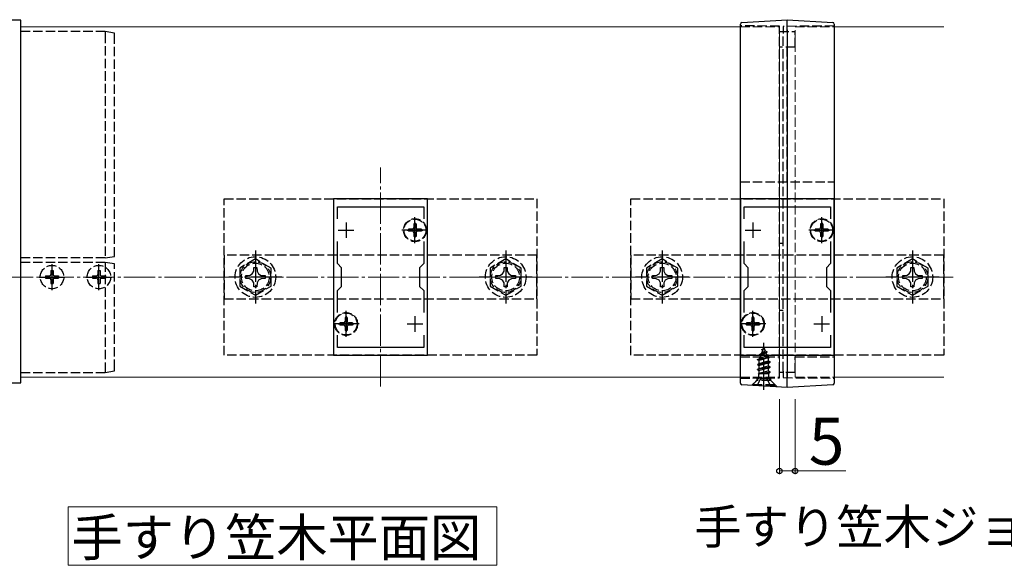
# Model space of a CAD drawing. Extents: x 0 to 1750, y 0 to 2615.
# Drawn here: x 1030 to 1345, y 506 to 680 of the extents above; entities that cross this region are included whole.
import ezdxf

# ---------------------------------------------------------------- set-up
doc = ezdxf.new("R2010")
doc.units = 0
doc.linetypes.add('YCENTER_1', pattern=[13, 10, -1, 1, -1])
doc.linetypes.add('YHIDDEN_1', pattern=[4, 3, -1])
for name, color, linetype, lineweight in [('USER1', 3, 'CONTINUOUS', 13), ('YKK_11', 7, 'CONTINUOUS', 30), ('YKK_12', 2, 'CONTINUOUS', 13), ('YKK_13', 4, 'CONTINUOUS', 30), ('YKK_D', 6, 'CONTINUOUS', 13), ('YSS_K', 3, 'CONTINUOUS', 13)]:
    doc.layers.add(name, color=color, linetype=linetype, lineweight=lineweight)
doc.styles.add('text-b', font='txt')

msp = doc.modelspace()

# ---------------------------------------------------------------- linework, layer by layer
at = {"layer": 'USER1'}
for p, q in [((1045.52, 524.74), (1182.54, 524.74)), ((1045.52, 506.01), (1045.52, 524.74)), ((1182.54, 524.74), (1182.54, 506.01)), ((1182.54, 506.01), (1045.52, 506.01))]:
    msp.add_line(p, q, dxfattribs=at)
at = {"layer": 'YKK_11', "linetype": 'ByBlock', "lineweight": -2, "ltscale": 0.5}
for p, q in [((1130.38, 623.18), (1130.38, 573.18)), ((1160.38, 623.18), (1130.38, 623.18)), ((1160.38, 573.18), (1160.38, 623.18)), ((1260.38, 623.18), (1260.38, 573.18)), ((1290.38, 623.18), (1260.38, 623.18)), ((1290.38, 573.18), (1290.38, 623.18)), ((1131.58, 616.82), (1131.58, 620.68)), ((1131.58, 620.68), (1159.18, 620.68)), ((1159.18, 620.68), (1159.18, 616.82)), ((1261.58, 616.82), (1261.58, 620.68)), ((1261.58, 620.68), (1289.18, 620.68)), ((1289.18, 620.68), (1289.18, 616.82)), ((1131.58, 602.48), (1131.58, 609.55)), ((1159.18, 609.55), (1159.18, 602.48)), ((1261.58, 602.48), (1261.58, 609.55)), ((1289.18, 609.55), (1289.18, 602.48)), ((1132.88, 601.18), (1131.58, 602.48)), ((1132.88, 595.18), (1132.88, 601.18)), ((1159.18, 602.48), (1157.88, 601.18)), ((1157.88, 601.18), (1157.88, 595.18)), ((1262.88, 601.18), (1261.58, 602.48)), ((1262.88, 595.18), (1262.88, 601.18)), ((1289.18, 602.48), (1287.88, 601.18)), ((1287.88, 601.18), (1287.88, 595.18)), ((1131.58, 593.88), (1132.88, 595.18)), ((1157.88, 595.18), (1159.18, 593.88)), ((1261.58, 593.88), (1262.88, 595.18)), ((1287.88, 595.18), (1289.18, 593.88)), ((1131.58, 586.82), (1131.58, 593.88)), ((1159.18, 593.88), (1159.18, 586.82)), ((1261.58, 586.82), (1261.58, 593.88)), ((1289.18, 593.88), (1289.18, 586.82)), ((1131.58, 575.68), (1131.58, 579.55)), ((1159.18, 579.55), (1159.18, 575.68)), ((1261.58, 575.68), (1261.58, 579.55)), ((1289.18, 579.55), (1289.18, 575.68)), ((1130.38, 573.18), (1160.38, 573.18)), ((1159.18, 575.68), (1131.58, 575.68)), ((1260.38, 573.18), (1290.38, 573.18)), ((1289.18, 575.68), (1261.58, 575.68))]:
    msp.add_line(p, q, dxfattribs=at)
at = {"layer": 'YKK_11', "ltscale": 0.5}
for p, q in [((1134.38, 615.68), (1134.38, 610.68)), ((1156.38, 615.68), (1156.38, 610.68)), ((1264.38, 615.68), (1264.38, 610.68)), ((1286.38, 615.68), (1286.38, 610.68)), ((1131.88, 613.18), (1136.88, 613.18)), ((1153.88, 613.18), (1158.88, 613.18)), ((1261.88, 613.18), (1266.88, 613.18)), ((1283.88, 613.18), (1288.88, 613.18)), ((1134.38, 585.68), (1134.38, 580.68)), ((1156.38, 585.68), (1156.38, 580.68)), ((1264.38, 585.68), (1264.38, 580.68)), ((1286.38, 585.68), (1286.38, 580.68)), ((1131.88, 583.18), (1136.88, 583.18)), ((1153.88, 583.18), (1158.88, 583.18)), ((1261.88, 583.18), (1266.88, 583.18)), ((1283.88, 583.18), (1288.88, 583.18))]:
    msp.add_line(p, q, dxfattribs=at)
at = {"layer": 'YKK_12'}
for p, q in [((1030.38, 678.18), (1030.38, 566.18)), ((1030.38, 678.18), (1260.38, 678.18)), ((1290.38, 678.18), (1325.38, 678.18)), ((1030.38, 566.18), (1260.38, 566.18)), ((1290.38, 566.18), (1325.38, 566.18))]:
    msp.add_line(p, q, dxfattribs=at)
at = {"layer": 'YKK_12', "linetype": 'YHIDDEN_1'}
for p, q in [((1260.38, 678.18), (1272.88, 678.18)), ((1272.88, 566.18), (1272.88, 678.18)), ((1277.88, 566.18), (1277.88, 678.18)), ((1277.88, 678.18), (1290.38, 678.18)), ((1260.38, 566.18), (1272.88, 566.18)), ((1277.88, 566.18), (1290.38, 566.18))]:
    msp.add_line(p, q, dxfattribs=at)
at = {"layer": 'YKK_12', "linetype": 'YCENTER_1'}
for p, q in [((1145.38, 563.18), (1145.38, 633.18)), ((1275.38, 563.18), (1275.38, 633.18))]:
    msp.add_line(p, q, dxfattribs=at)
at = {"layer": 'YKK_13'}
for p, q in [((1030.38, 680.34), (908.22, 680.34)), ((1030.38, 680.34), (1030.38, 680.33)), ((1030.38, 564.4), (1030.38, 680.33)), ((1260.85, 679.59), (1275.38, 680.48)), ((1275.38, 680.48), (1289.91, 679.59)), ((1275.38, 677.19), (1275.38, 565.81)), ((1260.38, 566.76), (1260.38, 676.3)), ((1290.38, 676.3), (1290.38, 566.76)), ((1019.16, 564.4), (1030.38, 564.4)), ((1030.38, 564.4), (1030.38, 564.4)), ((1275.38, 562.88), (1260.85, 563.77)), ((1289.91, 563.77), (1275.38, 562.88))]:
    msp.add_line(p, q, dxfattribs=at)
at = {"layer": 'YKK_13', "linetype": 'YHIDDEN_1'}
for p, q in [((1057.38, 676.68), (1030.38, 676.68)), ((1057.38, 676.68), (1057.38, 676.68)), ((1060.38, 676.18), (1057.38, 676.68)), ((1272.88, 678.44), (1260.38, 678.48)), ((1272.88, 676.68), (1277.88, 676.68)), ((1290.38, 678.48), (1274.08, 678.34)), ((1275.38, 676.68), (1275.38, 677.12)), ((1277.88, 671.68), (1277.88, 676.68)), ((1057.38, 675.98), (1057.38, 604.28)), ((1060.38, 604.78), (1060.38, 675.49)), ((1272.88, 567.97), (1272.88, 676.14)), ((1274.08, 568.07), (1274.08, 676.04)), ((1277.88, 671.68), (1272.88, 671.68)), ((1275.38, 628.68), (1275.38, 671.68)), ((1260.38, 628.68), (1290.38, 628.68)), ((1095.38, 573.18), (1095.38, 623.18)), ((1095.38, 623.18), (1195.38, 623.18)), ((1195.38, 623.18), (1195.38, 573.18)), ((1225.38, 573.18), (1225.38, 623.18)), ((1225.38, 623.18), (1325.38, 623.18)), ((1325.38, 623.18), (1325.38, 573.18)), ((1156.73, 615.23), (1156.03, 615.23)), ((1156.03, 615.23), (1156.03, 614.03)), ((1156.73, 615.23), (1156.73, 614.03)), ((1286.73, 615.23), (1286.03, 615.23)), ((1286.03, 615.23), (1286.03, 614.03)), ((1286.73, 615.23), (1286.73, 614.03)), ((1154.33, 613.53), (1154.33, 612.83)), ((1155.53, 613.53), (1154.33, 613.53)), ((1155.53, 612.83), (1154.33, 612.83)), ((1156.03, 612.33), (1156.03, 611.13)), ((1156.73, 611.13), (1156.03, 611.13)), ((1156.73, 612.33), (1156.73, 611.13)), ((1158.43, 613.53), (1157.23, 613.53)), ((1158.43, 612.83), (1157.23, 612.83)), ((1158.43, 613.53), (1158.43, 612.83)), ((1284.33, 613.53), (1284.33, 612.83)), ((1285.53, 613.53), (1284.33, 613.53)), ((1285.53, 612.83), (1284.33, 612.83)), ((1286.03, 612.33), (1286.03, 611.13)), ((1286.73, 611.13), (1286.03, 611.13)), ((1286.73, 612.33), (1286.73, 611.13)), ((1288.43, 613.53), (1287.23, 613.53)), ((1288.43, 612.83), (1287.23, 612.83)), ((1288.43, 613.53), (1288.43, 612.83)), ((1274.08, 608.88), (1272.88, 608.88)), ((1057.38, 604.28), (1030.38, 604.28)), ((1057.38, 604.28), (1060.38, 604.78)), ((1195.38, 605.18), (1095.38, 605.18)), ((1095.38, 605.18), (1095.38, 591.18)), ((1195.38, 591.18), (1195.38, 605.18)), ((1325.38, 605.18), (1225.38, 605.18)), ((1225.38, 605.18), (1225.38, 591.18)), ((1325.38, 591.18), (1325.38, 605.18)), ((1057.38, 602.88), (1030.38, 602.88)), ((1057.38, 602.88), (1057.38, 568.31)), ((1060.38, 602.38), (1057.38, 602.88)), ((1060.38, 568.8), (1060.38, 602.38)), ((1105.38, 603.96), (1100.38, 601.07)), ((1100.38, 601.07), (1100.38, 595.3)), ((1104.85, 600.04), (1104.87, 601.28)), ((1104.87, 601.28), (1105.88, 601.28)), ((1110.38, 601.07), (1105.38, 603.96)), ((1105.88, 601.28), (1105.9, 600.04)), ((1110.38, 595.3), (1110.38, 601.07)), ((1185.38, 603.96), (1180.38, 601.07)), ((1180.38, 601.07), (1180.38, 595.3)), ((1184.85, 600.04), (1184.87, 601.28)), ((1184.87, 601.28), (1185.88, 601.28)), ((1190.38, 601.07), (1185.38, 603.96)), ((1185.88, 601.28), (1185.9, 600.04)), ((1190.38, 595.3), (1190.38, 601.07)), ((1235.38, 603.96), (1230.38, 601.07)), ((1230.38, 601.07), (1230.38, 595.3)), ((1234.85, 600.04), (1234.87, 601.28)), ((1234.87, 601.28), (1235.88, 601.28)), ((1240.38, 601.07), (1235.38, 603.96)), ((1235.88, 601.28), (1235.9, 600.04)), ((1240.38, 595.3), (1240.38, 601.07)), ((1315.38, 603.96), (1310.38, 601.07)), ((1310.38, 601.07), (1310.38, 595.3)), ((1314.85, 600.04), (1314.87, 601.28)), ((1314.87, 601.28), (1315.88, 601.28)), ((1320.38, 601.07), (1315.38, 603.96)), ((1315.88, 601.28), (1315.9, 600.04)), ((1320.38, 595.3), (1320.38, 601.07)), ((1038.33, 598.53), (1038.33, 597.83)), ((1038.33, 598.53), (1039.53, 598.53)), ((1040.03, 600.23), (1040.73, 600.23)), ((1040.03, 600.23), (1040.03, 599.03)), ((1040.73, 600.23), (1040.73, 599.03)), ((1041.23, 598.53), (1042.43, 598.53)), ((1042.43, 598.53), (1042.43, 597.83)), ((1053.33, 598.53), (1053.33, 597.83)), ((1053.33, 598.53), (1054.53, 598.53)), ((1055.03, 600.23), (1055.73, 600.23)), ((1055.03, 600.23), (1055.03, 599.03)), ((1055.73, 600.23), (1055.73, 599.03)), ((1056.23, 598.53), (1057.43, 598.53)), ((1057.43, 598.53), (1057.43, 597.83)), ((1102.28, 598.68), (1103.52, 598.71)), ((1102.28, 597.68), (1102.28, 598.68)), ((1103.52, 598.71), (1104.39, 599.17)), ((1104.39, 599.17), (1104.85, 600.04)), ((1105.9, 600.04), (1106.36, 599.17)), ((1106.36, 599.17), (1107.23, 598.71)), ((1107.23, 598.71), (1108.48, 598.68)), ((1108.48, 598.68), (1108.48, 597.68)), ((1182.28, 598.68), (1183.52, 598.71)), ((1182.28, 597.68), (1182.28, 598.68)), ((1183.52, 598.71), (1184.39, 599.17)), ((1184.39, 599.17), (1184.85, 600.04)), ((1185.9, 600.04), (1186.36, 599.17)), ((1186.36, 599.17), (1187.23, 598.71)), ((1187.23, 598.71), (1188.48, 598.68)), ((1188.48, 598.68), (1188.48, 597.68)), ((1232.28, 598.68), (1233.52, 598.71)), ((1232.28, 597.68), (1232.28, 598.68)), ((1233.52, 598.71), (1234.39, 599.17)), ((1234.39, 599.17), (1234.85, 600.04)), ((1235.9, 600.04), (1236.36, 599.17)), ((1236.36, 599.17), (1237.23, 598.71)), ((1237.23, 598.71), (1238.48, 598.68)), ((1238.48, 598.68), (1238.48, 597.68)), ((1312.28, 598.68), (1313.52, 598.71)), ((1312.28, 597.68), (1312.28, 598.68)), ((1313.52, 598.71), (1314.39, 599.17)), ((1314.39, 599.17), (1314.85, 600.04)), ((1315.9, 600.04), (1316.36, 599.17)), ((1316.36, 599.17), (1317.23, 598.71)), ((1317.23, 598.71), (1318.48, 598.68)), ((1318.48, 598.68), (1318.48, 597.68)), ((1038.33, 597.83), (1039.53, 597.83)), ((1040.03, 597.33), (1040.03, 596.13)), ((1040.03, 596.13), (1040.73, 596.13)), ((1040.73, 597.33), (1040.73, 596.13)), ((1041.23, 597.83), (1042.43, 597.83)), ((1053.33, 597.83), (1054.53, 597.83)), ((1055.03, 597.33), (1055.03, 596.13)), ((1055.03, 596.13), (1055.73, 596.13)), ((1055.73, 597.33), (1055.73, 596.13)), ((1056.23, 597.83), (1057.43, 597.83)), ((1100.38, 595.3), (1105.38, 592.41)), ((1103.52, 597.66), (1102.28, 597.68)), ((1104.39, 597.2), (1103.52, 597.66)), ((1104.85, 596.33), (1104.39, 597.2)), ((1104.87, 595.08), (1104.85, 596.33)), ((1105.88, 595.08), (1104.87, 595.08)), ((1105.38, 592.41), (1110.38, 595.3)), ((1105.9, 596.33), (1105.88, 595.08)), ((1106.36, 597.2), (1105.9, 596.33)), ((1107.23, 597.66), (1106.36, 597.2)), ((1108.48, 597.68), (1107.23, 597.66)), ((1180.38, 595.3), (1185.38, 592.41)), ((1183.52, 597.66), (1182.28, 597.68)), ((1184.39, 597.2), (1183.52, 597.66)), ((1184.85, 596.33), (1184.39, 597.2)), ((1184.87, 595.08), (1184.85, 596.33)), ((1185.88, 595.08), (1184.87, 595.08)), ((1185.38, 592.41), (1190.38, 595.3)), ((1185.9, 596.33), (1185.88, 595.08)), ((1186.36, 597.2), (1185.9, 596.33)), ((1187.23, 597.66), (1186.36, 597.2)), ((1188.48, 597.68), (1187.23, 597.66)), ((1230.38, 595.3), (1235.38, 592.41)), ((1233.52, 597.66), (1232.28, 597.68)), ((1234.39, 597.2), (1233.52, 597.66)), ((1234.85, 596.33), (1234.39, 597.2)), ((1234.87, 595.08), (1234.85, 596.33)), ((1235.88, 595.08), (1234.87, 595.08)), ((1235.38, 592.41), (1240.38, 595.3)), ((1235.9, 596.33), (1235.88, 595.08)), ((1236.36, 597.2), (1235.9, 596.33)), ((1237.23, 597.66), (1236.36, 597.2)), ((1238.48, 597.68), (1237.23, 597.66)), ((1310.38, 595.3), (1315.38, 592.41)), ((1313.52, 597.66), (1312.28, 597.68)), ((1314.39, 597.2), (1313.52, 597.66)), ((1314.85, 596.33), (1314.39, 597.2)), ((1314.87, 595.08), (1314.85, 596.33)), ((1315.88, 595.08), (1314.87, 595.08)), ((1315.38, 592.41), (1320.38, 595.3)), ((1315.9, 596.33), (1315.88, 595.08)), ((1316.36, 597.2), (1315.9, 596.33)), ((1317.23, 597.66), (1316.36, 597.2)), ((1318.48, 597.68), (1317.23, 597.66)), ((1095.38, 591.18), (1195.38, 591.18)), ((1225.38, 591.18), (1325.38, 591.18)), ((1274.08, 587.48), (1272.88, 587.48)), ((1132.33, 583.53), (1132.33, 582.83)), ((1133.53, 583.53), (1132.33, 583.53)), ((1133.53, 582.83), (1132.33, 582.83)), ((1134.73, 585.23), (1134.03, 585.23)), ((1134.03, 585.23), (1134.03, 584.03)), ((1134.03, 582.33), (1134.03, 581.13)), ((1134.73, 585.23), (1134.73, 584.03)), ((1134.73, 582.33), (1134.73, 581.13)), ((1136.43, 583.53), (1135.23, 583.53)), ((1136.43, 582.83), (1135.23, 582.83)), ((1136.43, 583.53), (1136.43, 582.83)), ((1262.33, 583.53), (1262.33, 582.83)), ((1263.53, 583.53), (1262.33, 583.53)), ((1263.53, 582.83), (1262.33, 582.83)), ((1264.73, 585.23), (1264.03, 585.23)), ((1264.03, 585.23), (1264.03, 584.03)), ((1264.03, 582.33), (1264.03, 581.13)), ((1264.73, 585.23), (1264.73, 584.03)), ((1264.73, 582.33), (1264.73, 581.13)), ((1266.43, 583.53), (1265.23, 583.53)), ((1266.43, 582.83), (1265.23, 582.83)), ((1266.43, 583.53), (1266.43, 582.83)), ((1134.73, 581.13), (1134.03, 581.13)), ((1264.73, 581.13), (1264.03, 581.13)), ((1195.38, 573.18), (1095.38, 573.18)), ((1325.38, 573.18), (1225.38, 573.18)), ((1266.84, 573.14), (1266.45, 572.19)), ((1266.45, 572.19), (1268.95, 573.05)), ((1266.48, 573.45), (1268.93, 574.25)), ((1266.48, 573.35), (1268.93, 574.15)), ((1266.48, 573.45), (1267.13, 573.83)), ((1266.48, 573.35), (1266.48, 573.45)), ((1266.48, 573.35), (1266.84, 573.14)), ((1266.84, 573.14), (1268.58, 573.94)), ((1267.88, 575.63), (1267.13, 573.83)), ((1267.13, 573.83), (1268.3, 574.61)), ((1267.28, 575.04), (1267.74, 575.31)), ((1267.28, 574.94), (1267.28, 575.04)), ((1267.28, 574.94), (1267.53, 574.8)), ((1267.88, 575.63), (1268.3, 574.61)), ((1268.3, 574.61), (1268.93, 574.25)), ((1268.58, 573.94), (1268.93, 574.15)), ((1268.58, 573.94), (1268.95, 573.05)), ((1268.93, 574.15), (1268.93, 574.25)), ((1268.95, 573.05), (1269.63, 572.66)), ((1260.38, 572.68), (1272.88, 572.68)), ((1265.88, 571.86), (1269.63, 572.66)), ((1265.88, 571.76), (1269.63, 572.56)), ((1265.88, 571.86), (1266.45, 572.19)), ((1265.88, 571.76), (1265.88, 571.86)), ((1265.88, 571.76), (1266.4, 571.46)), ((1269.88, 571.07), (1265.88, 570.27)), ((1265.88, 570.17), (1269.88, 570.97)), ((1265.88, 570.27), (1266.4, 570.58)), ((1265.88, 570.17), (1265.88, 570.27)), ((1265.88, 570.17), (1266.4, 569.87)), ((1269.24, 572.34), (1266.4, 571.46)), ((1266.4, 570.58), (1266.4, 571.46)), ((1266.4, 570.58), (1269.35, 571.37)), ((1269.35, 570.66), (1266.4, 569.87)), ((1266.4, 568.99), (1266.4, 569.87)), ((1266.4, 568.99), (1269.35, 569.78)), ((1269.24, 572.34), (1269.63, 572.56)), ((1269.24, 572.34), (1269.35, 572.07)), ((1269.35, 571.37), (1269.35, 572.07)), ((1269.35, 571.37), (1269.88, 571.07)), ((1269.35, 570.66), (1269.88, 570.97)), ((1269.35, 569.78), (1269.35, 570.66)), ((1269.35, 569.78), (1269.88, 569.48)), ((1269.63, 572.56), (1269.63, 572.66)), ((1269.88, 570.97), (1269.88, 571.07)), ((1277.88, 567.68), (1277.88, 572.68)), ((1277.88, 572.68), (1290.38, 572.68)), ((1030.38, 567.68), (1057.38, 567.68)), ((1057.38, 567.68), (1060.38, 568.18)), ((1057.38, 567.68), (1057.38, 567.68)), ((1265.88, 568.68), (1269.88, 569.48)), ((1269.88, 569.38), (1265.88, 568.58)), ((1265.88, 568.68), (1266.4, 568.99)), ((1265.88, 568.58), (1265.88, 568.68)), ((1265.88, 568.58), (1266.4, 568.28)), ((1266.1, 567.22), (1266.4, 567.4)), ((1269.51, 567.22), (1266.1, 567.22)), ((1266.24, 566.08), (1266.24, 567.22)), ((1269.35, 569.07), (1266.4, 568.28)), ((1266.4, 567.4), (1266.4, 568.28)), ((1266.4, 567.4), (1269.35, 568.19)), ((1266.52, 567.22), (1269.88, 567.89)), ((1269.88, 567.79), (1267.02, 567.22)), ((1269.35, 567.48), (1268.37, 567.22)), ((1269.35, 569.07), (1269.88, 569.38)), ((1269.35, 568.19), (1269.35, 569.07)), ((1269.35, 568.19), (1269.88, 567.89)), ((1269.35, 567.48), (1269.88, 567.79)), ((1269.35, 567.22), (1269.35, 567.48)), ((1269.51, 566.08), (1269.51, 567.22)), ((1269.88, 569.38), (1269.88, 569.48)), ((1269.88, 567.79), (1269.88, 567.89)), ((1277.88, 567.68), (1272.88, 567.68)), ((1275.38, 565.87), (1275.38, 567.68)), ((1260.38, 565.88), (1272.88, 565.93)), ((1265.63, 565.13), (1264.07, 563.57)), ((1264.38, 563.88), (1266.01, 565.51)), ((1264.38, 563.63), (1264.38, 563.88)), ((1264.38, 563.88), (1271.38, 563.88)), ((1264.38, 563.63), (1271.38, 563.63)), ((1265.63, 565.9), (1265.63, 565.13)), ((1270.13, 565.13), (1265.63, 565.13)), ((1265.83, 563.63), (1266.73, 565.45)), ((1269.63, 565.63), (1266.13, 565.63)), ((1266.73, 565.45), (1267.88, 566.06)), ((1269.02, 565.45), (1267.88, 566.06)), ((1269.93, 563.63), (1269.02, 565.45)), ((1271.38, 563.88), (1269.75, 565.51)), ((1270.13, 565.13), (1270.13, 565.92)), ((1272.18, 563.08), (1270.13, 565.13)), ((1271.38, 563.63), (1271.38, 563.88)), ((1274.08, 566.02), (1290.38, 565.88))]:
    msp.add_line(p, q, dxfattribs=at)
at = {"layer": 'YKK_13', "linetype": 'YCENTER_1'}
for p, q in [((1156.38, 609.03), (1156.38, 617.33)), ((1286.38, 609.03), (1286.38, 617.33)), ((1160.53, 613.18), (1152.23, 613.18)), ((1290.53, 613.18), (1282.23, 613.18)), ((1105.38, 606.68), (1105.38, 589.68)), ((1185.38, 606.68), (1185.38, 589.68)), ((1235.38, 606.68), (1235.38, 589.68)), ((1315.38, 606.68), (1315.38, 589.68)), ((1040.38, 594.03), (1040.38, 602.33)), ((1055.38, 594.03), (1055.38, 602.33)), ((1036.23, 598.18), (1044.53, 598.18)), ((1051.23, 598.18), (1059.53, 598.18)), ((1113.88, 598.18), (1096.88, 598.18)), ((1193.88, 598.18), (1176.88, 598.18)), ((1243.88, 598.18), (1226.88, 598.18)), ((1323.88, 598.18), (1306.88, 598.18)), ((1134.38, 579.03), (1134.38, 587.33)), ((1264.38, 579.03), (1264.38, 587.33)), ((1138.53, 583.18), (1130.23, 583.18)), ((1268.53, 583.18), (1260.23, 583.18)), ((1267.88, 562.13), (1267.88, 577.13))]:
    msp.add_line(p, q, dxfattribs=at)
at = {"layer": 'YKK_13', "linetype": 'YHIDDEN_1'}
for centre, radius in [((1156.38, 613.18), 3.65), ((1286.38, 613.18), 3.65), ((1156.38, 613.18), 3.5), ((1286.38, 613.18), 3.5), ((1105.38, 598.18), 6.5), ((1185.38, 598.18), 6.5), ((1235.38, 598.18), 6.5), ((1315.38, 598.18), 6.5), ((1040.38, 598.18), 3.75), ((1055.38, 598.18), 3.75), ((1105.38, 598.18), 4.91), ((1105.38, 598.18), 4.43), ((1185.38, 598.18), 4.91), ((1185.38, 598.18), 4.43), ((1235.38, 598.18), 4.91), ((1235.38, 598.18), 4.43), ((1315.38, 598.18), 4.91), ((1315.38, 598.18), 4.43), ((1134.38, 583.18), 3.65), ((1134.38, 583.18), 3.5), ((1264.38, 583.18), 3.65), ((1264.38, 583.18), 3.5)]:
    msp.add_circle(centre, radius, dxfattribs=at)
at = {"layer": 'YKK_13'}
for centre, start, end in [((1260.88, 679.09), 93.5, 180), ((1289.88, 679.09), 0, 86.5), ((1260.88, 564.27), 180, 266.5), ((1289.88, 564.27), 273.5, 0)]:
    msp.add_arc(centre, 0.5, start, end, dxfattribs=at)
at = {"layer": 'YKK_13', "linetype": 'YHIDDEN_1'}
for centre, radius, start, end in [((1155.53, 614.03), 0.5, 270, 0), ((1157.23, 614.03), 0.5, 180, 270), ((1285.53, 614.03), 0.5, 270, 0), ((1287.23, 614.03), 0.5, 180, 270), ((1155.53, 612.33), 0.5, 0, 90), ((1157.23, 612.33), 0.5, 90, 180), ((1285.53, 612.33), 0.5, 0, 90), ((1287.23, 612.33), 0.5, 90, 180), ((1039.53, 599.03), 0.5, 270, 0), ((1041.23, 599.03), 0.5, 180, 270), ((1054.53, 599.03), 0.5, 270, 0), ((1056.23, 599.03), 0.5, 180, 270), ((1039.53, 597.33), 0.5, 0, 90), ((1041.23, 597.33), 0.5, 90, 180), ((1054.53, 597.33), 0.5, 0, 90), ((1056.23, 597.33), 0.5, 90, 180), ((1133.53, 584.03), 0.5, 270, 0), ((1133.53, 582.33), 0.5, 0, 90), ((1135.23, 584.03), 0.5, 180, 270), ((1135.23, 582.33), 0.5, 90, 180), ((1263.53, 584.03), 0.5, 270, 0), ((1263.53, 582.33), 0.5, 0, 90), ((1265.23, 584.03), 0.5, 180, 270), ((1265.23, 582.33), 0.5, 90, 180), ((1265.44, 566.08), 0.8, 315, 0), ((1270.31, 566.08), 0.8, 180, 225)]:
    msp.add_arc(centre, radius, start, end, dxfattribs=at)
at = {"layer": 'YKK_13'}
for points, knots in [([(1275.38, 677.19), (1275.38, 677.4), (1275.38, 677.62), (1275.38, 678.04), (1275.38, 678.25), (1275.38, 678.65), (1275.38, 678.84), (1275.38, 679.2), (1275.38, 679.37), (1275.38, 679.67), (1275.38, 679.81), (1275.38, 680.05), (1275.38, 680.15), (1275.38, 680.31), (1275.38, 680.38), (1275.38, 680.46), (1275.38, 680.48), (1275.38, 680.48)], [0, 0, 0, 0, 0.125, 0.125, 0.25, 0.25, 0.375, 0.375, 0.5, 0.5, 0.625, 0.625, 0.75, 0.75, 0.875, 0.875, 1, 1, 1, 1]), ([(1260.38, 676.3), (1260.38, 676.48), (1260.38, 676.66), (1260.38, 677.02), (1260.38, 677.2), (1260.38, 677.54), (1260.38, 677.7), (1260.38, 678), (1260.38, 678.15), (1260.38, 678.4), (1260.38, 678.52), (1260.38, 678.72), (1260.38, 678.81), (1260.38, 679.02), (1260.38, 679.09), (1260.38, 679.09)], [0, 0, 0, 0, 0.125, 0.125, 0.25, 0.25, 0.375, 0.375, 0.5, 0.5, 0.625, 0.625, 0.75, 0.75, 1, 1, 1, 1]), ([(1290.38, 679.09), (1290.38, 679.09), (1290.38, 679.02), (1290.38, 678.81), (1290.38, 678.72), (1290.38, 678.52), (1290.38, 678.4), (1290.38, 678.15), (1290.38, 678), (1290.38, 677.7), (1290.38, 677.54), (1290.38, 677.2), (1290.38, 677.02), (1290.38, 676.66), (1290.38, 676.48), (1290.38, 676.3)], [0, 0, 0, 0, 0.25, 0.25, 0.375, 0.375, 0.5, 0.5, 0.625, 0.625, 0.75, 0.75, 0.875, 0.875, 1, 1, 1, 1]), ([(1260.38, 564.27), (1260.38, 564.27), (1260.38, 564.29), (1260.38, 564.35), (1260.38, 564.39), (1260.38, 564.51), (1260.38, 564.59), (1260.38, 564.77), (1260.38, 564.87), (1260.38, 565.09), (1260.38, 565.22), (1260.38, 565.49), (1260.38, 565.63), (1260.38, 565.93), (1260.38, 566.09), (1260.38, 566.42), (1260.38, 566.59), (1260.38, 566.76)], [0, 0, 0, 0, 0.125, 0.125, 0.25, 0.25, 0.375, 0.375, 0.5, 0.5, 0.625, 0.625, 0.75, 0.75, 0.875, 0.875, 1, 1, 1, 1]), ([(1290.38, 566.76), (1290.38, 566.59), (1290.38, 566.42), (1290.38, 566.09), (1290.38, 565.93), (1290.38, 565.63), (1290.38, 565.49), (1290.38, 565.22), (1290.38, 565.09), (1290.38, 564.87), (1290.38, 564.77), (1290.38, 564.59), (1290.38, 564.51), (1290.38, 564.39), (1290.38, 564.35), (1290.38, 564.29), (1290.38, 564.27), (1290.38, 564.27)], [0, 0, 0, 0, 0.125, 0.125, 0.25, 0.25, 0.375, 0.375, 0.5, 0.5, 0.625, 0.625, 0.75, 0.75, 0.875, 0.875, 1, 1, 1, 1]), ([(1275.38, 562.88), (1275.38, 562.88), (1275.38, 562.9), (1275.38, 562.97), (1275.38, 563.03), (1275.38, 563.17), (1275.38, 563.26), (1275.38, 563.47), (1275.38, 563.59), (1275.38, 563.85), (1275.38, 564), (1275.38, 564.31), (1275.38, 564.49), (1275.38, 564.84), (1275.38, 565.03), (1275.38, 565.41), (1275.38, 565.61), (1275.38, 565.81)], [0, 0, 0, 0, 0.125, 0.125, 0.25, 0.25, 0.375, 0.375, 0.5, 0.5, 0.625, 0.625, 0.75, 0.75, 0.875, 0.875, 1, 1, 1, 1])]:
    msp.add_open_spline(points, degree=3, knots=knots, dxfattribs=at)
at = {"layer": 'YKK_13', "linetype": 'YHIDDEN_1'}
for points, knots in [([(1057.38, 676.68), (1057.38, 676.68), (1057.39, 676.66), (1057.4, 676.59), (1057.4, 676.54), (1057.4, 676.35), (1057.39, 676.17), (1057.38, 675.99)], [0, 0, 0, 0, 0.25, 0.25, 0.5, 0.5, 1, 1, 1, 1]), ([(1272.88, 676.14), (1272.88, 676.29), (1272.88, 676.44), (1272.88, 676.73), (1272.88, 676.88), (1272.88, 677.16), (1272.88, 677.29), (1272.88, 677.54), (1272.88, 677.66), (1272.88, 677.87), (1272.88, 677.96), (1272.88, 678.13), (1272.88, 678.2), (1272.88, 678.38), (1272.88, 678.44), (1272.88, 678.44)], [0, 0, 0, 0, 0.125, 0.125, 0.25, 0.25, 0.375, 0.375, 0.5, 0.5, 0.625, 0.625, 0.75, 0.75, 1, 1, 1, 1]), ([(1274.08, 678.34), (1274.08, 678.34), (1274.08, 678.33), (1274.08, 678.27), (1274.08, 678.22), (1274.08, 678.11), (1274.08, 678.04), (1274.08, 677.87), (1274.08, 677.77), (1274.08, 677.56), (1274.08, 677.44), (1274.08, 677.19), (1274.08, 677.06), (1274.08, 676.64), (1274.08, 676.34), (1274.08, 676.04)], [0, 0, 0, 0, 0.125, 0.125, 0.25, 0.25, 0.375, 0.375, 0.5, 0.5, 0.625, 0.625, 0.75, 0.75, 1, 1, 1, 1]), ([(1060.38, 675.49), (1060.38, 675.58), (1060.38, 675.67), (1060.38, 675.84), (1060.38, 675.92), (1060.38, 676.11), (1060.38, 676.18), (1060.38, 676.18)], [0, 0, 0, 0, 0.25, 0.25, 0.5, 0.5, 1, 1, 1, 1]), ([(1057.38, 568.3), (1057.39, 568.13), (1057.4, 567.97), (1057.4, 567.75), (1057.39, 567.68), (1057.38, 567.68)], [0, 0, 0, 0, 0.5, 0.5, 1, 1, 1, 1]), ([(1060.38, 568.18), (1060.38, 568.18), (1060.38, 568.25), (1060.38, 568.47), (1060.38, 568.63), (1060.38, 568.8)], [0, 0, 0, 0, 0.5, 0.5, 1, 1, 1, 1]), ([(1272.88, 565.93), (1272.88, 565.93), (1272.88, 565.98), (1272.88, 566.13), (1272.88, 566.19), (1272.88, 566.33), (1272.88, 566.42), (1272.88, 566.61), (1272.88, 566.71), (1272.88, 566.93), (1272.88, 567.05), (1272.88, 567.3), (1272.88, 567.43), (1272.88, 567.69), (1272.88, 567.83), (1272.88, 567.97)], [0, 0, 0, 0, 0.25, 0.25, 0.375, 0.375, 0.5, 0.5, 0.625, 0.625, 0.75, 0.75, 0.875, 0.875, 1, 1, 1, 1]), ([(1274.08, 568.07), (1274.08, 567.79), (1274.08, 567.52), (1274.08, 567.15), (1274.08, 567.03), (1274.08, 566.81), (1274.08, 566.71), (1274.08, 566.52), (1274.08, 566.44), (1274.08, 566.29), (1274.08, 566.23), (1274.08, 566.13), (1274.08, 566.09), (1274.08, 566.04), (1274.08, 566.02), (1274.08, 566.02)], [0, 0, 0, 0, 0.25, 0.25, 0.375, 0.375, 0.5, 0.5, 0.625, 0.625, 0.75, 0.75, 0.875, 0.875, 1, 1, 1, 1])]:
    msp.add_open_spline(points, degree=3, knots=knots, dxfattribs=at)
for points in [[(1057.38, 675.98), (1057.38, 675.98), (1057.38, 675.99), (1057.38, 675.99)], [(1057.38, 568.3), (1057.38, 568.3), (1057.38, 568.3), (1057.38, 568.31)]]:
    msp.add_open_spline(points, degree=3, dxfattribs=at)
at = {"layer": 'YKK_D'}
for p, q in [((1272.88, 559.18), (1272.88, 535.18)), ((1277.88, 559.18), (1277.88, 535.18)), ((1272.88, 536.18), (1277.88, 536.18)), ((1277.88, 536.18), (1294.07, 536.18))]:
    msp.add_line(p, q, dxfattribs=at)
at = {"layer": 'YKK_D', "linetype": 'ByBlock', "lineweight": -2}
for centre in [(1272.88, 536.18), (1277.88, 536.18)]:
    msp.add_circle(centre, 0.875, dxfattribs=at)
at = {"layer": 'YSS_K', "linetype": 'YCENTER_1'}
msp.add_line((985.38, 598.18), (1328.38, 598.18), dxfattribs=at)

# ---------------------------------------------------------------- texts
at = {"layer": 'USER1', "style": 'text-b'}
for s, height, p in [('手すり笠木ジョイント部', 11.084, (1245.68, 512.78)), ('手すり笠木平面図', 12, (1046.59, 508.9))]:
    msp.add_text(s, height=height, dxfattribs=at).set_placement(p)
at = {"layer": 'YKK_D', "style": 'text-b'}
msp.add_text('5', height=15, dxfattribs=at).set_placement((1282.27, 538.18))

doc.saveas('drawing.dxf')
